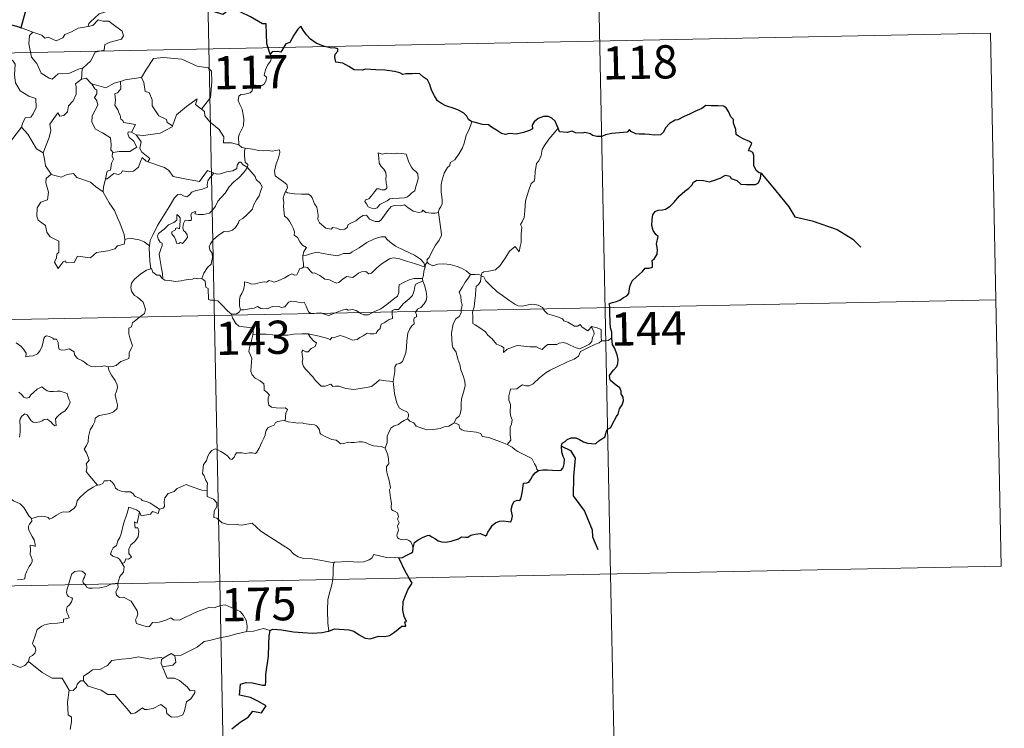
# Model space of a CAD drawing. Units: metres. Extents: x 637932 to 642446, y 701851 to 704910.
# Drawn here: x 638523 to 638745, y 703883 to 704043 of the extents above; entities that cross this region are included whole.
import ezdxf
from ezdxf.enums import TextEntityAlignment as Align

# ---------------------------------------------------------------- set-up
doc = ezdxf.new("R2010")
doc.units = ezdxf.units.M
doc.header["$MEASUREMENT"] = 0
doc.layers.add('Carátula', color=7, linetype='Continuous', lineweight=5)
doc.styles.add('Style-font002', font='font002.shx')

msp = doc.modelspace()

# ---------------------------------------------------------------- linework, layer by layer
at = {"layer": 'Carátula', "color": 7, "linetype": 'Continuous', "lineweight": 0}
for p, q in [((638563.077, 704157.276), (638567.93, 703916.392)), ((638652.552, 704098.833), (638656.192, 703918.168)), ((638212.447, 704029.722), (638742.03, 704040.392)), ((638742.03, 704040.392), (638744.456, 703919.948)), ((638213.66, 703969.5), (638743.239, 703980.174)), ((638214.876, 703909.277), (638744.456, 703919.948)), ((638567.93, 703916.392), (638573.999, 703615.291)), ((638656.192, 703918.168), (638658.619, 703797.727))]:
    msp.add_line(p, q, dxfattribs=at)
at = {"layer": 'Carátula', "color": 7, "linetype": 'Continuous', "lineweight": 30, "flags": 128}
for points in [[(638579.361, 704035.68), (638578.59, 704038.007), (638578.454, 704042.495), (638577.599, 704042.532), (638574.912, 704044.123), (638570.512, 704046.175), (638568.699, 704044.611), (638566.473, 704045.279), (638560.742, 704049.646), (638559.522, 704051.511), (638555.943, 704053.323), (638554.269, 704051.809), (638551.931, 704048.446), (638551.181, 704047.544), (638546.844, 704047.412)], [(638523.998, 704045.131), (638523.048, 704041.615), (638523.147, 704041.585)], [(638523.147, 704041.585), (638520.467, 704042.348)], [(638624.87, 704020.335), (638624.139, 704020.864), (638623.731, 704021.63), (638623.04, 704022.305), (638621.893, 704023.009), (638620.881, 704023.391), (638618.99, 704024.017), (638618.028, 704024.534), (638617.148, 704025.122), (638616.475, 704026.258), (638615.756, 704027.494), (638615.393, 704028.829), (638614.866, 704029.868), (638613.957, 704030.488), (638613.156, 704031.216), (638612.23, 704031.304), (638611.369, 704031.252), (638610.7, 704031.207), (638609.94, 704031.213), (638609.305, 704031.049), (638608.58, 704031.482), (638607.442, 704031.745), (638605.251, 704032.015), (638603.114, 704032.107), (638600.931, 704032.237), (638600.077, 704032.054), (638598.315, 704032.121), (638597.107, 704032.909), (638595.724, 704033.63), (638594.701, 704033.793), (638594.139, 704033.88), (638593.933, 704034.968), (638594.041, 704035.632), (638594.594, 704036.314), (638594.596, 704036.878), (638593.868, 704037.094), (638593.159, 704037.048), (638591.339, 704037.507), (638589.692, 704038.137), (638588.464, 704039.042), (638587.569, 704040.034), (638586.758, 704041.106), (638586.222, 704041.956), (638585.612, 704041.281), (638584.696, 704039.96), (638583.787, 704038.31), (638582.896, 704037.968), (638582.437, 704037.241), (638581.743, 704036.101), (638581.035, 704036.235), (638579.779, 704036.214), (638579.361, 704035.68)], [(638656.528, 703971.519), (638656.497, 703972.846), (638656.218, 703973.78), (638656.132, 703975.082), (638656.077, 703977.109), (638656.081, 703978.615), (638655.922, 703979.218), (638656.358, 703979.457), (638657.573, 703979.796), (638658.31, 703980.07), (638659.126, 703980.676), (638659.872, 703981.054), (638660.334, 703981.578), (638660.542, 703983.166), (638661.122, 703984.461), (638662.066, 703985.37), (638663.46, 703986.578), (638664.035, 703987.331), (638664.931, 703987.314), (638665.699, 703987.528), (638665.652, 703988.367), (638665.626, 703989.05), (638666.129, 703989.496), (638666.722, 703990.447), (638666.797, 703991.491), (638666.617, 703992.81), (638666.961, 703994.482), (638666.472, 703994.935), (638665.812, 703995.827), (638665.528, 703996.909), (638665.64, 703998.298), (638665.749, 703999.322), (638666.299, 704000.134), (638666.955, 704000.433), (638667.941, 704000.445), (638668.655, 704000.658), (638669.706, 704001.305), (638670.468, 704002.142), (638671.763, 704003.679), (638672.964, 704004.733), (638673.887, 704005.39), (638674.539, 704006.072), (638674.961, 704006.757), (638675.675, 704007.168), (638677.214, 704007.146), (638678.581, 704006.835), (638679.451, 704007.135), (638680.991, 704007.62), (638682.166, 704008.289), (638683.175, 704008.065), (638683.445, 704007.583), (638684.735, 704007.099), (638685.623, 704006.293), (638686.855, 704006.229), (638688.284, 704006.177), (638688.947, 704006.202), (638689.624, 704006.592), (638690.059, 704007.604), (638690.229, 704008.734), (638689.795, 704008.84), (638689.116, 704009.35), (638688.544, 704010.521), (638688.547, 704011.573), (638688.535, 704012.796), (638688.36, 704013.414), (638687.846, 704013.704), (638687.381, 704013.848), (638687.579, 704014.44), (638688.092, 704015.498), (638687.592, 704015.893), (638686.175, 704016.522), (638685.097, 704017.12), (638684.575, 704017.518), (638684.528, 704018.646), (638683.985, 704020.063), (638683.966, 704020.897), (638683.38, 704021.507), (638682.884, 704022.678), (638682.356, 704023.565), (638681.691, 704023.922), (638680.535, 704024.007), (638678.916, 704023.965), (638677.73, 704024.039), (638676.829, 704023.384), (638675.26, 704022.719), (638674.17, 704022.203), (638672.713, 704021.527), (638671.402, 704020.797), (638670.785, 704020.721), (638669.558, 704019.967), (638668.648, 704018.994), (638668.141, 704018.011), (638667.457, 704017.409), (638666.075, 704017.332), (638664.918, 704017.527), (638663.938, 704017.564), (638662.66, 704017.606), (638661.933, 704017.678), (638660.81, 704018.199)], [(638644.373, 704018.96), (638644.084, 704019.62), (638643.723, 704020.556), (638642.95, 704021.188), (638642.171, 704021.546), (638641.09, 704021.579), (638639.845, 704021.097), (638638.988, 704020.383), (638638.481, 704019.603), (638638.544, 704018.793), (638637.94, 704018.384), (638636.556, 704017.971), (638634.867, 704017.593), (638633.284, 704017.711), (638632.513, 704017.484), (638631.584, 704017.716), (638630.432, 704018.5), (638629.301, 704019.135), (638628.625, 704019.702), (638627.319, 704019.795), (638625.441, 704020.277), (638624.87, 704020.335)], [(638660.81, 704018.199), (638660.495, 704018.625), (638659.995, 704018.026), (638659.028, 704017.978), (638656.469, 704017.731), (638655.058, 704017.437), (638654.27, 704017.066), (638653.08, 704017.03), (638652.097, 704017.282), (638651.701, 704017.689), (638650.4, 704017.985), (638649.807, 704017.844), (638648.323, 704017.914), (638647.506, 704018.26), (638646.428, 704017.984), (638644.673, 704018.112), (638644.572, 704018.34), (638644.373, 704018.96)], [(638690.229, 704008.734), (638693.527, 704004.777), (638696.45, 704001.164), (638697.867, 703998.884), (638701.781, 703998.028), (638707.398, 703996.057), (638710.919, 703993.818), (638712.745, 703992.072)], [(638639.919, 703941.579), (638640.923, 703941.692), (638641.984, 703941.746), (638643.069, 703941.615), (638644.341, 703941.528), (638645.065, 703941.638), (638645.497, 703942.156), (638645.767, 703943.046), (638645.797, 703944.158), (638645.503, 703944.731), (638645.207, 703945.73), (638645.132, 703947.081), (638645.28, 703947.77), (638645.967, 703948.097), (638646.374, 703948.573), (638647.321, 703948.939), (638648.396, 703948.956), (638649.231, 703948.534), (638650.115, 703948.072), (638651.001, 703947.753), (638651.879, 703947.676), (638652.841, 703947.559), (638653.533, 703948.269), (638654.219, 703948.71), (638655.017, 703949.187), (638655.053, 703949.675), (638655.293, 703950.49), (638655.687, 703950.998), (638656.307, 703951.284), (638656.57, 703951.944), (638657.527, 703953.784), (638657.903, 703954.3), (638658.221, 703955.504), (638658.808, 703956.419), (638659.129, 703957.3), (638659.045, 703958.166), (638658.644, 703958.92), (638658.632, 703959.522), (638658.271, 703960.23), (638657.236, 703960.977), (638656.119, 703961.989), (638655.996, 703963.068), (638656.317, 703963.587), (638656.896, 703964.268), (638657.637, 703965.09), (638657.877, 703965.779), (638657.926, 703966.643), (638657.669, 703967.69), (638657.105, 703969.264), (638656.672, 703970.031), (638656.54, 703970.723), (638656.528, 703971.519)], [(638645.132, 703947.081), (638647.146, 703946.102), (638648.239, 703944.339), (638647.808, 703940.22), (638647.801, 703935.808), (638650.302, 703932.392), (638652.077, 703928.12), (638652.115, 703926.542), (638653.336, 703923.728)], [(638611.665, 703924.049), (638611.903, 703925.32), (638612.776, 703925.872), (638613.924, 703926.501), (638614.849, 703926.861), (638615.272, 703926.981), (638615.841, 703926.58), (638616.662, 703926.13), (638617.309, 703925.683), (638618.138, 703925.451), (638619.016, 703925.332), (638620.241, 703925.604), (638621.853, 703926.131), (638622.571, 703926.546), (638623.479, 703926.515), (638623.99, 703926.505), (638624.627, 703926.953), (638625.61, 703927.209), (638626.812, 703927.297), (638627.962, 703926.825), (638628.252, 703927.035), (638628.508, 703927.611), (638629.051, 703928.383), (638629.533, 703929.173), (638630.236, 703929.755), (638631.099, 703930.084), (638631.96, 703930.16), (638633.118, 703930.068), (638633.696, 703929.978), (638633.946, 703930.563), (638634.052, 703931.254), (638633.941, 703932.014), (638633.799, 703932.715), (638634.094, 703933.851), (638634.435, 703934.584), (638635.122, 703934.834), (638635.709, 703934.794), (638635.956, 703935.166), (638636.142, 703936.128), (638636.359, 703936.99), (638636.487, 703938.104), (638636.559, 703938.687), (638637.291, 703938.775), (638637.744, 703938.954), (638638.189, 703939.569), (638638.606, 703940.261), (638639.173, 703941.011), (638639.919, 703941.579)], [(638608.395, 703921.81), (638609.2, 703921.877), (638610.053, 703922.333), (638611.121, 703922.847), (638611.548, 703923.204), (638611.665, 703924.049)], [(638610.705, 703917.253), (638609.814, 703918.822), (638608.395, 703921.81)], [(638592.549, 703905.275), (638593.885, 703905.767), (638597.073, 703905.538), (638598.253, 703905.232), (638599.4, 703904.416), (638600.771, 703903.676), (638601.938, 703903.525), (638603.864, 703904.124), (638605.122, 703904.057), (638606.314, 703904.272), (638607.443, 703905.01), (638609.047, 703906.349), (638609.938, 703906.379), (638609.757, 703907.341), (638610.135, 703907.424), (638609.587, 703908.54), (638609.299, 703910.028), (638609.365, 703911.917), (638609.878, 703913.326), (638610.528, 703914.725), (638611.377, 703916.069), (638610.705, 703917.253)], [(638570.676, 703883.18), (638572.554, 703884.654), (638574.36, 703885.799), (638575.434, 703887.196), (638577.4, 703886.782), (638578.456, 703888.388), (638576.564, 703889.393), (638574.885, 703890.281), (638573.493, 703890.573), (638572.398, 703890.818), (638572.654, 703893.296), (638573.919, 703893.664), (638575.333, 703893.574), (638577.618, 703893.08), (638578.298, 703893.044), (638578.344, 703893.759), (638578.322, 703895.456), (638578.94, 703899.609), (638579.066, 703902.22), (638579.08, 703904.208), (638579.311, 703905.422)], [(638579.311, 703905.422), (638579.931, 703905.729), (638581.881, 703905.585), (638584.566, 703905.132), (638586.727, 703904.915), (638588.899, 703904.819), (638591.084, 703904.925), (638592.43, 703905.23), (638592.549, 703905.275)]]:
    msp.add_lwpolyline(points, dxfattribs=at)
at = {"layer": 'Carátula', "color": 7, "linetype": 'Continuous', "lineweight": 0, "flags": 128}
for points in [[(638546.844, 704047.412), (638546.635, 704047.403), (638545.862, 704046.054), (638543.348, 704045.627), (638540.744, 704044.807), (638538.745, 704042.95), (638538.356, 704042.598), (638538.24, 704041.888)], [(638538.24, 704041.888), (638539.29, 704042.123), (638540.452, 704043.391), (638541.518, 704043.102), (638542.928, 704043.109), (638543.561, 704042.576), (638545.922, 704040.899), (638546.192, 704039.805), (638545.724, 704039.088), (638543.202, 704038.358), (638541.983, 704037.815), (638541.829, 704036.598), (638539.805, 704036.092), (638538.74, 704034.063), (638537.096, 704032.563)], [(638520.467, 704042.348), (638520.251, 704040.262), (638519.52, 704038.846), (638517.598, 704037.89), (638516.279, 704037.666), (638516.619, 704035.467), (638518.565, 704034.277), (638518.977, 704034.605), (638520.047, 704033.793), (638521.104, 704034.285), (638521.737, 704033.437), (638521.615, 704030.937), (638521.827, 704029.157), (638522.829, 704027.396), (638524.8, 704026.159), (638526.419, 704025.648), (638526.487, 704023.644), (638525.791, 704022.173), (638525.29, 704021.419), (638524.095, 704021.364), (638523.504, 704020.202), (638523.158, 704019.176)], [(638523.147, 704041.585), (638525.701, 704040.629)], [(638525.701, 704040.629), (638524.964, 704039.867), (638524.822, 704037.974), (638525.433, 704034.977), (638526.639, 704033.581), (638527.591, 704031.392), (638529.437, 704030.248), (638530.101, 704030.028), (638531.482, 704031.211), (638533.873, 704031.27), (638536.031, 704032.288), (638537.096, 704032.563)], [(638525.701, 704040.629), (638525.709, 704040.626), (638527.78, 704039.977), (638528.406, 704039.303), (638529.211, 704039.48), (638530.973, 704038.671), (638532.486, 704039.343), (638532.974, 704040.137), (638534.497, 704040.715), (638535.961, 704041.503), (638538.24, 704041.888)], [(638550.149, 704030.356), (638550.296, 704030.374), (638551.275, 704032.046), (638553.012, 704034.694), (638555.263, 704034.885), (638559.358, 704034.56), (638562.819, 704032.95), (638565.321, 704032.591), (638566.109, 704031.8), (638566.127, 704029.415), (638565.833, 704025.838), (638563.788, 704023.264)], [(638579.361, 704035.68), (638579.658, 704034.844), (638579.443, 704034.115), (638578.697, 704033.214), (638578.283, 704032.115), (638577.961, 704030.934), (638578.48, 704030.469), (638578.399, 704029.74), (638577.969, 704028.855), (638577.081, 704028.333), (638576.476, 704028.583), (638575.569, 704028.713), (638575.374, 704028.07), (638575.245, 704027.34), (638574.785, 704026.905), (638573.621, 704026.604), (638572.697, 704026.521), (638572.247, 704026.184), (638572.125, 704025.221), (638572.479, 704024.318), (638573.015, 704023.227), (638573.393, 704021.133), (638573.307, 704019.449), (638572.889, 704018.545), (638572.382, 704017.635), (638572.174, 704016.994), (638572.291, 704015.169)], [(638537.096, 704032.563), (638536.891, 704032.378), (638536.749, 704030.009)], [(638536.749, 704030.009), (638535.37, 704028.937), (638535.549, 704028.295), (638535.508, 704026.648), (638534.859, 704025.115), (638533.756, 704023.978), (638533.583, 704022.623), (638532.753, 704021.815), (638531.853, 704021.635), (638531.397, 704022.435), (638529.54, 704019.852), (638529.813, 704018.436), (638529.389, 704016.811), (638528.076, 704013.379), (638528.083, 704013.357)], [(638536.749, 704030.009), (638537.805, 704030.212), (638539.012, 704028.973), (638539.065, 704028.957)], [(638539.065, 704028.957), (638541.134, 704028.332), (638542.213, 704028.057), (638544.069, 704029.08), (638545.525, 704029.511)], [(638545.525, 704029.511), (638545.595, 704027.83), (638544.839, 704026.928), (638544.279, 704026.689), (638544.372, 704025.252), (638544.211, 704024.131), (638544.924, 704023.071), (638545.126, 704022.403), (638545.455, 704021.881), (638545.638, 704021.005), (638546.021, 704020.665), (638546.224, 704020.225), (638548.896, 704019.775), (638547.976, 704018.057)], [(638545.525, 704029.511), (638546.578, 704029.838), (638550.149, 704030.356)], [(638550.296, 704030.374), (638550.763, 704029.275), (638551.11, 704027.24), (638552.027, 704027.005), (638552.712, 704025.367), (638552.69, 704023.954), (638554.175, 704021.724), (638555.943, 704020.86), (638556.037, 704020.253), (638557.298, 704019.445)], [(638539.065, 704028.957), (638539.729, 704027.862), (638540.172, 704027.49), (638540.155, 704026.672), (638539.676, 704025.834), (638540.179, 704025.104), (638540.382, 704024.16), (638539.117, 704021.702), (638539.037, 704020.288), (638539.873, 704018.706), (638541.44, 704017.892), (638543.272, 704016.727), (638543.401, 704015.197), (638543.336, 704014.018), (638543.844, 704013.428)], [(638557.298, 704019.445), (638557.746, 704020.66), (638558.155, 704021.985), (638560.4, 704023.831), (638562.851, 704025.592), (638562.461, 704024.29), (638563.788, 704023.264)], [(638563.788, 704023.264), (638564.528, 704022.697), (638564.562, 704021.727), (638565.785, 704020.281), (638567.849, 704018.601), (638568.83, 704016.989), (638568.784, 704015.598), (638570.582, 704015.615), (638572.291, 704015.169)], [(638520.225, 704015.356), (638523.158, 704019.176)], [(638523.158, 704019.176), (638524.624, 704017.547), (638526.529, 704014.234), (638528.083, 704013.357)], [(638549.099, 704017.407), (638550.732, 704017.307), (638554.481, 704017.799), (638557.232, 704019.253), (638557.298, 704019.445)], [(638624.87, 704020.335), (638624.239, 704018.668), (638623.626, 704017.356), (638623.223, 704015.766), (638622.739, 704014.471), (638621.989, 704013.216), (638621.003, 704011.798), (638619.984, 704011.159), (638619.927, 704010.479), (638619.36, 704010.058), (638618.66, 704008.76), (638618.204, 704007.261), (638617.916, 704006.171), (638617.965, 704004.635), (638618.165, 704002.744), (638618.215, 704001.817), (638617.855, 704001.138), (638617.493, 704000.623), (638617.354, 704000.005), (638617.368, 703999.907)], [(638644.373, 704018.96), (638643.598, 704018.029), (638642.24, 704016.428), (638641.263, 704014.983), (638640.756, 704014.111), (638640.506, 704012.738), (638640.003, 704011.576), (638639.52, 704010.941), (638639.216, 704009.055), (638639.099, 704007.699), (638638.929, 704006.989), (638638.294, 704006.453), (638637.657, 704004.71), (638637.015, 704002.502), (638636.874, 704000.282), (638636.669, 703998.75), (638636.24, 703997.784), (638635.88, 703997.201), (638636.149, 703996.58), (638636.028, 703995.011), (638636.022, 703993.125), (638635.832, 703992.16), (638635.535, 703990.978), (638634.629, 703992.181), (638633.374, 703991.113), (638632.526, 703989.813), (638631.278, 703987.916), (638630.19, 703986.924), (638628.713, 703986.634), (638627.571, 703986.461), (638627.123, 703986.162), (638626.953, 703985.527)], [(638547.976, 704018.057), (638547.285, 704018.113), (638547.18, 704017.638), (638547.492, 704016.852), (638548.496, 704016.094), (638549.217, 704014.646), (638547.601, 704013.662), (638545.19, 704013.674), (638543.844, 704013.428)], [(638547.976, 704018.057), (638549.099, 704017.407)], [(638551.718, 704011.346), (638552.149, 704012.116), (638550.301, 704013.575), (638549.928, 704014.418), (638550.214, 704015.815), (638549.099, 704017.407)], [(638572.291, 704015.169), (638572.913, 704014.578), (638573.652, 704014.434)], [(638573.652, 704014.434), (638573.506, 704013.657), (638573.508, 704012.665), (638573.712, 704011.279), (638574.287, 704010.732), (638574.242, 704010.076)], [(638573.652, 704014.434), (638573.66, 704014.429), (638575.376, 704014.183), (638576.804, 704013.875), (638577.775, 704013.829), (638578.877, 704013.862), (638579.784, 704013.739), (638581.411, 704014.056), (638581.51, 704013.418), (638581.186, 704012.238), (638580.71, 704010.852), (638580.345, 704009.208), (638580.482, 704008.154), (638581.284, 704007.594), (638582.351, 704006.834), (638583.108, 704006.178), (638583.252, 704005.415), (638582.817, 704004.648)], [(638528.083, 704013.357), (638528.368, 704011.91), (638528.609, 704010.452), (638529.85, 704008.549)], [(638543.844, 704013.428), (638543.723, 704013.4), (638543.651, 704012.61), (638543.947, 704011.907), (638543.485, 704011.024), (638543.25, 704009.452), (638542.485, 704009.241), (638542.168, 704007.496), (638542.287, 704007.63)], [(638542.168, 704007.496), (638542.511, 704007.506), (638544.042, 704008.702), (638545.087, 704008.464), (638545.688, 704008.782), (638546.014, 704009.304), (638547.333, 704009.074), (638548.435, 704009.195), (638549.555, 704010.107), (638550.029, 704011.37), (638550.436, 704012.328), (638551.327, 704011.489), (638551.718, 704011.346)], [(638603.721, 704013.331), (638603.842, 704012.245), (638603.912, 704011.002), (638604.418, 704010.305), (638605.013, 704009.644), (638605.436, 704008.929), (638605.546, 704008.109), (638605.492, 704007.595), (638605.538, 704006.503), (638605.671, 704005.892), (638605.662, 704005.34), (638605.23, 704005.024), (638604.546, 704005.005), (638603.967, 704005.191), (638603.396, 704005.195), (638602.877, 704004.566), (638602.229, 704003.664), (638601.603, 704002.943), (638600.882, 704002.711), (638600.732, 704002.397), (638601.109, 704001.854), (638601.464, 704001.128), (638602.22, 704000.823), (638602.868, 704000.736), (638603.464, 704000.957), (638604.11, 704001.648), (638605.014, 704002.164), (638605.733, 704002.485), (638606.344, 704002.947), (638607.027, 704003.004), (638608.473, 704003.113), (638609.688, 704003.204), (638610.332, 704003.401), (638610.955, 704003.949), (638611.34, 704004.301), (638611.989, 704004.78), (638612.227, 704005.756), (638612.447, 704006.466), (638612.724, 704007.481), (638612.706, 704008.582), (638612.197, 704009.112), (638611.631, 704009.616), (638611.218, 704010.157), (638610.622, 704011.265), (638610.285, 704012.361), (638610.078, 704013.041), (638608.976, 704013.232), (638608.087, 704013.251), (638607.457, 704013.155), (638606.78, 704013.194), (638605.56, 704013.288), (638604.616, 704013.089), (638603.721, 704013.331)], [(638551.718, 704011.346), (638555.431, 704010.03), (638556.427, 704009.373), (638557.456, 704008.025), (638560.437, 704007.427), (638563.402, 704006.908), (638565.152, 704009.385), (638566.583, 704008.764)], [(638555.066, 703984.88), (638555.018, 703986.062), (638554.818, 703987.229), (638554.395, 703989.478), (638554.289, 703990.466), (638554.541, 703991.351), (638554.975, 703992.442), (638554.914, 703992.932), (638554.474, 703993.189), (638554.023, 703993.943), (638553.875, 703994.516), (638554.13, 703995.093), (638555.384, 703996.108), (638556.361, 703997.052), (638557.56, 703997.628), (638558.264, 703998.123), (638558.258, 703999.408), (638558.727, 703999.057), (638558.969, 703998.667), (638558.982, 703997.941), (638558.849, 703996.19), (638558.246, 703996.411), (638557.935, 703996.289), (638557.937, 703995.953), (638557.156, 703995.519), (638557.13, 703995.037), (638557.728, 703994.312), (638558.048, 703993.653), (638558.204, 703992.928), (638558.674, 703992.85), (638559.097, 703993.125), (638559.499, 703992.901), (638560.2, 703993.643), (638560.631, 703994.303), (638560.566, 703994.849), (638560.122, 703995.471), (638559.775, 703995.778), (638559.582, 703996.51), (638559.761, 703997.377), (638560.154, 703998.126), (638560.882, 703998.052), (638561.499, 703998.08), (638561.597, 703998.595), (638561.443, 703999.379), (638561.749, 703999.903), (638562.566, 704000.132), (638562.339, 703999.584), (638563.092, 703999.427), (638564.273, 703999.399), (638565.653, 703999.704), (638566.352, 704000.448), (638566.961, 704001.336), (638567.503, 704002.412), (638568.261, 704003.246), (638569.144, 704004.271), (638570.101, 704005.71), (638571.137, 704006.831), (638572.23, 704007.675), (638573.277, 704008.845), (638574.242, 704010.076)], [(638574.242, 704010.076), (638575.041, 704009.062), (638575.949, 704008.044), (638576.186, 704007.32), (638577.146, 704006.418), (638577.509, 704005.595), (638577.193, 704004.823), (638576.848, 704003.673), (638576.224, 704002.749), (638575.547, 704001.513), (638575.32, 704000.641), (638574.09, 703999.366), (638573.126, 703998.534), (638572.296, 703998.065), (638572.183, 703997.578), (638571.466, 703996.462), (638570.835, 703995.889), (638569.648, 703995.54), (638568.93, 703995.559), (638567.641, 703994.79), (638566.422, 703993.724), (638565.863, 703992.768), (638565.586, 703992.129), (638565.789, 703991.307), (638566.23, 703990.65), (638566.301, 703989.687), (638565.983, 703988.195), (638565.167, 703987.425), (638564.334, 703986.149), (638563.902, 703984.979)], [(638574.242, 704010.076), (638573.243, 704010.642), (638572.711, 704011.216), (638572.344, 704011.24), (638571.891, 704010.606), (638571.81, 704009.845), (638570.897, 704009.302), (638569.5, 704009.047), (638568.119, 704008.579), (638567.462, 704008.519), (638566.583, 704008.764)], [(638529.85, 704008.549), (638528.772, 704007.546), (638528.675, 704006.604), (638529.257, 704004.436), (638529.041, 704002.713), (638527.533, 704002.219), (638526.699, 704000.94), (638526.609, 703999.026), (638526.957, 703998.142), (638528.551, 703996.947), (638528.876, 703995.425), (638529.605, 703994.412), (638531.613, 703993.409), (638531.609, 703990.935), (638531.123, 703990.432), (638531.105, 703989.631), (638530.591, 703988.622), (638531.444, 703987.238), (638532.569, 703988.761), (638533.077, 703988.984), (638533.225, 703988.489), (638535.079, 703988.567), (638535.845, 703989.972), (638538.761, 703989.643), (638540.137, 703990.839), (638542.639, 703991.246), (638544.261, 703991.67), (638544.824, 703992.305), (638546.372, 703992.733), (638546.586, 703993.896)], [(638529.85, 704008.549), (638529.873, 704008.499), (638532.134, 704007.851), (638533.504, 704008.472), (638534.94, 704008.693), (638535.661, 704007.783), (638538.738, 704006.762), (638539.866, 704005.745), (638541.617, 704004.518)], [(638541.617, 704004.518), (638541.72, 704005.592), (638542.168, 704007.496)], [(638566.583, 704008.764), (638565.71, 704007.721), (638565.235, 704007.041), (638565.132, 704006.13), (638565.146, 704005.604), (638563.81, 704005.098), (638562.563, 704004.845), (638561.611, 704004.435), (638561.131, 704003.837), (638560.54, 704003.405), (638559.783, 704003.616), (638559.063, 704004.005), (638558.477, 704003.932), (638557.712, 704003.18), (638556.499, 704001.125), (638555.042, 703998.763), (638553.917, 703996.924), (638552.83, 703994.776), (638552.261, 703993.547), (638552.102, 703992.376)], [(638546.505, 703993.775), (638546.36, 703994.908), (638545.39, 703997.561), (638544.866, 703998.69), (638544.202, 704000.343), (638542.955, 704002.069), (638541.613, 704004.437), (638541.617, 704004.518)], [(638582.817, 704004.648), (638582.511, 704003.871), (638582.24, 704003.138), (638582.388, 704002.136), (638582.356, 704001.211), (638582.601, 703999.019), (638583.153, 703998.628), (638583.678, 703997.95), (638584.147, 703997.053), (638584.528, 703996.301), (638584.8, 703995.482), (638584.779, 703994.771), (638585.476, 703994.191), (638586.059, 703993.261), (638586.617, 703992.482), (638587.5, 703991.96), (638586.942, 703991.067), (638586.719, 703990.089)], [(638617.368, 703999.907), (638616.601, 703999.761), (638615.747, 703999.744), (638614.454, 703999.885), (638613.797, 704000.389), (638613.561, 704000.025), (638612.933, 703999.877), (638611.663, 704000.197), (638610.436, 704001.035), (638609.705, 704001.638), (638608.688, 704001.419), (638607.431, 704001.451), (638606.625, 704001.237), (638605.893, 704000.329), (638605.146, 703999.274), (638604.39, 703998.252), (638603.936, 703997.872), (638603.047, 703997.805), (638601.8, 703998.369), (638601.106, 703999.239), (638600.333, 703999.201), (638599.597, 703998.754), (638598.708, 703998.006), (638596.951, 703997.17), (638596.699, 703996.457), (638596.168, 703996.114), (638595.241, 703995.963), (638594.41, 703996.364), (638593.417, 703996.507), (638593.148, 703996.078), (638591.872, 703996.365), (638590.447, 703997.564), (638590.071, 703998.278), (638590.151, 703999.255), (638589.859, 704001.052), (638589.321, 704001.859), (638588.846, 704003.195), (638588.536, 704003.68), (638587.959, 704004.018), (638586.394, 704004.056), (638584.841, 704004.091), (638583.256, 704004.312), (638582.817, 704004.648)], [(638617.368, 703999.907), (638617.964, 703995.612), (638617.99, 703994.726), (638617.468, 703993.639), (638616.635, 703992.502), (638615.849, 703990.974), (638615.206, 703989.739), (638614.751, 703989.181), (638614.884, 703988.563)], [(638552.102, 703992.376), (638550.874, 703993.257), (638549.719, 703993.704), (638547.531, 703994.101), (638546.505, 703993.775)], [(638546.586, 703993.896), (638546.505, 703993.775)], [(638614.304, 703987.541), (638614.067, 703988.471), (638613.26, 703989.322), (638611.914, 703990.216), (638609.5, 703991.368), (638607.605, 703992.292), (638606.416, 703993.146), (638605.712, 703993.845), (638605.267, 703994.35), (638604.407, 703994.363), (638603.065, 703993.966), (638601.198, 703993.071), (638599.455, 703991.927), (638597.834, 703990.977), (638597.354, 703990.576), (638595.873, 703990.605), (638595.167, 703990.28), (638594.518, 703990.113), (638593.039, 703990.274), (638591.275, 703990.63), (638589.874, 703990.89), (638588.68, 703990.589), (638587.511, 703990.219), (638586.719, 703990.089)], [(638552.102, 703992.376), (638552.028, 703991.806), (638552.145, 703988.883), (638552.413, 703987.163)], [(638586.719, 703990.089), (638586.702, 703989.269), (638586.886, 703988.36), (638586.849, 703987.526)], [(638586.849, 703987.526), (638586.932, 703987.567), (638587.731, 703987.432), (638588.468, 703986.619), (638588.858, 703986.183), (638589.337, 703986.242), (638590.548, 703985.621), (638591.667, 703984.816), (638592.696, 703984.673), (638593.484, 703984.289), (638594.31, 703983.879), (638594.876, 703984.07), (638595.822, 703984.884), (638596.663, 703985.425), (638597.896, 703985.206), (638598.497, 703985.564), (638599.281, 703986.173), (638599.949, 703986.472), (638600.92, 703986.519), (638601.589, 703986.001), (638602.194, 703986.143), (638603.333, 703987.269), (638604.4, 703988.231), (638605.46, 703988.855), (638606.295, 703989.403), (638607.115, 703989.625), (638608.328, 703989.456), (638610.376, 703988.828), (638611.948, 703988.334), (638614.304, 703987.541)], [(638572.611, 703977.84), (638572.411, 703978.817), (638572.387, 703980.132), (638572.54, 703980.955), (638572.941, 703981.547), (638573.291, 703982.413), (638573.566, 703983.482), (638573.57, 703984.182), (638574.229, 703984.043), (638575.208, 703983.697), (638576.05, 703983.782), (638577.049, 703984.046), (638577.938, 703984.231), (638578.501, 703984.166), (638579.137, 703984.475), (638579.667, 703984.374), (638580.217, 703984.167), (638581.113, 703984.396), (638582.66, 703985.073), (638583.467, 703985.61), (638584.209, 703986.017), (638584.843, 703985.695), (638585.334, 703985.755), (638585.713, 703986.513), (638585.955, 703987.111), (638586.452, 703987.294), (638586.849, 703987.526)], [(638614.304, 703987.541), (638614.306, 703987.529), (638614.034, 703986.632), (638613.981, 703985.691), (638613.716, 703984.944)], [(638614.884, 703988.563), (638614.808, 703988.645), (638614.443, 703988.111), (638614.304, 703987.541)], [(638624.583, 703985.836), (638623.625, 703986.704), (638622.579, 703987.297), (638621.595, 703987.654), (638619.996, 703988.115), (638618.534, 703988.286), (638617.192, 703988.177), (638616.084, 703987.85), (638615.174, 703988.255), (638614.884, 703988.563)], [(638542.745, 703964.96), (638543.754, 703965.104), (638544.538, 703965.298), (638545.124, 703965.793), (638545.576, 703966.192), (638546.665, 703966.546), (638547.391, 703966.885), (638547.501, 703967.388), (638547.47, 703968.129), (638547.944, 703969.129), (638548.216, 703969.727), (638547.639, 703971.544), (638547.377, 703972.445), (638547.405, 703973.717), (638548.003, 703974.026), (638548.243, 703974.912), (638549.058, 703975.58), (638550.118, 703976.475), (638550.923, 703977.047), (638551.151, 703977.937), (638550.909, 703978.927), (638550.665, 703979.636), (638549.354, 703980.723), (638548.674, 703981.129), (638548.008, 703982.123), (638547.835, 703982.949), (638548.045, 703983.938), (638548.726, 703984.827), (638550.155, 703985.987), (638551.421, 703986.866), (638552.413, 703987.163)], [(638552.413, 703987.163), (638552.505, 703987.191), (638552.867, 703986.364), (638553.733, 703985.691), (638554.414, 703985.682), (638554.869, 703984.997), (638555.066, 703984.88)], [(638555.066, 703984.88), (638555.554, 703984.561), (638556.641, 703984.519), (638557.87, 703984.289), (638559.246, 703984.416), (638559.892, 703984.608), (638560.776, 703984.736), (638561.803, 703984.779), (638562.247, 703985), (638562.987, 703984.896), (638563.902, 703984.979)], [(638613.716, 703984.944), (638612.685, 703984.995), (638611.756, 703984.945), (638610.7, 703984.631), (638609.473, 703984.083), (638608.442, 703983.535), (638608.408, 703982.827), (638608.427, 703981.786), (638608.063, 703980.986), (638606.88, 703980.028), (638605.717, 703979.061), (638604.291, 703978.068), (638602.716, 703977.427), (638601.541, 703976.76), (638600.503, 703976.737), (638599.796, 703977.077), (638598.771, 703977.7), (638597.943, 703977.982), (638597.493, 703977.905), (638596.953, 703977.802), (638596.565, 703978.007), (638595.558, 703977.814), (638594.486, 703977.319), (638593.519, 703976.958), (638592.529, 703976.584), (638591.411, 703976.963), (638590.767, 703977.219), (638589.828, 703977.102), (638588.504, 703977.043), (638588.025, 703977.407), (638587.497, 703978.713), (638586.995, 703979.576), (638586.316, 703979.442), (638585.032, 703979.736), (638584.172, 703979.814), (638583.486, 703979.61), (638583.016, 703979.004), (638582.644, 703978.518), (638581.916, 703978.403), (638581.304, 703978.597), (638579.924, 703978.547), (638579.755, 703978.597), (638578.723, 703978.117), (638577.217, 703978.194), (638576.441, 703978.602), (638575.722, 703978.251), (638574.667, 703978.084), (638573.366, 703977.893), (638572.611, 703977.84)], [(638624.583, 703985.836), (638624.567, 703985.837), (638624.131, 703985.114), (638623.364, 703984.155), (638622.671, 703982.932), (638622.032, 703981.85), (638622.398, 703980.993), (638622.453, 703979.741), (638622.728, 703979.024), (638622.601, 703978.458), (638622.434, 703978.011), (638622.448, 703977.186), (638621.981, 703976.354), (638621.277, 703975.861), (638620.641, 703974.735), (638620.3, 703972.614), (638620.464, 703970.047), (638620.554, 703969.37), (638621.351, 703968.329), (638621.736, 703966.755), (638622.131, 703965.53), (638622.413, 703964.339), (638622.897, 703962.989), (638623.326, 703961.747), (638623.362, 703960.758), (638623.047, 703959.475), (638622.541, 703957.778), (638622.453, 703956.695), (638622.473, 703955.414), (638622.271, 703954.303), (638621.951, 703953.737), (638621.331, 703953.343), (638620.875, 703952.343)], [(638626.953, 703985.527), (638626.958, 703985.61), (638626.303, 703985.918), (638625.629, 703985.855), (638624.583, 703985.836)], [(638651.89, 703974.114), (638652.065, 703973.672), (638652.442, 703972.954), (638652.521, 703972.386), (638652.164, 703971.631), (638651.951, 703970.704), (638651.453, 703970.101), (638650.386, 703969.569), (638649.269, 703969.074), (638648.427, 703969.304), (638647.102, 703969.889), (638646.365, 703970.241), (638645.554, 703970.515), (638644.569, 703970.31), (638644.081, 703970.055), (638642.66, 703970.064), (638642.051, 703970.018), (638641.428, 703969.569), (638640.784, 703968.937), (638640.172, 703969.156), (638639.459, 703969.502), (638638, 703969.506), (638635.961, 703969.741), (638635.128, 703969.812), (638634.058, 703969.46), (638632.87, 703968.967), (638632.059, 703968.225), (638632.103, 703969.296), (638631.544, 703969.641), (638630.47, 703970.134), (638629.453, 703971.294), (638628.46, 703972.12), (638627.932, 703972.878), (638626.679, 703973.815), (638625.614, 703974.458), (638625.097, 703974.811), (638625.116, 703976.425), (638625.016, 703977.346), (638625.391, 703978.583), (638625.519, 703979.963), (638625.675, 703981.155), (638625.811, 703982.542), (638625.881, 703983.131), (638626.39, 703983.622), (638626.836, 703984.306), (638626.953, 703985.527)], [(638626.953, 703985.527), (638627.624, 703985.314), (638628.077, 703984.46), (638629.193, 703983.295), (638630.496, 703982.051), (638631.842, 703981.081), (638633.219, 703980.031), (638634.585, 703979.167), (638635.346, 703978.805), (638636.318, 703978.723), (638637.6, 703979.029), (638638.641, 703979.125), (638639.844, 703978.955), (638640.81, 703978.386), (638641.254, 703977.674), (638642.006, 703977.001), (638643.023, 703976.649), (638644.429, 703976.19), (638645.342, 703975.85), (638645.681, 703975.387), (638646.594, 703975.061), (638647.319, 703974.624), (638648.09, 703974.185), (638648.806, 703974.199), (638649.337, 703974.549), (638649.829, 703973.947), (638651.08, 703973.113), (638651.422, 703973.514), (638651.89, 703974.114)], [(638563.902, 703984.979), (638563.928, 703984.977), (638564.648, 703984.368), (638564.799, 703983.033), (638565.338, 703982.666), (638565.398, 703980.23), (638565.877, 703980.053), (638566.674, 703980.029), (638567.509, 703979.885), (638568.418, 703979.041), (638569.73, 703977.653), (638570.576, 703976.882)], [(638587.945, 703972.426), (638590.433, 703971.954), (638592.389, 703971.39), (638592.917, 703971.096), (638593.289, 703971.59), (638593.746, 703971.564), (638594.257, 703971.795), (638595.115, 703972.043), (638595.672, 703971.953), (638596.539, 703971.656), (638597.27, 703971.309), (638597.945, 703971.058), (638598.998, 703971.207), (638599.572, 703971.624), (638600.323, 703971.97), (638601.203, 703972.601), (638601.893, 703972.472), (638602.756, 703972.462), (638603.266, 703972.568), (638603.666, 703973.225), (638604.183, 703973.676), (638604.397, 703974.619), (638605.086, 703974.93), (638606.215, 703975.727), (638606.98, 703975.942), (638606.873, 703977.125), (638606.914, 703977.736), (638607.486, 703977.974), (638608.316, 703977.945), (638609.395, 703979.237), (638610.711, 703980.396), (638611.455, 703981.131), (638611.822, 703982.274), (638611.992, 703983.152), (638612.208, 703983.654), (638612.84, 703983.955), (638613.834, 703984.35)], [(638613.834, 703984.35), (638614.217, 703983.419), (638614.554, 703981.996), (638614.694, 703980.781), (638614.568, 703980.012), (638614.098, 703979.21), (638613.371, 703978.437), (638612.574, 703978.004), (638612.137, 703977.253), (638612.392, 703976.792), (638612.384, 703976.316), (638611.862, 703976.105), (638611.757, 703975.578), (638611.871, 703974.693), (638611.3, 703974.233), (638610.849, 703973.579), (638610.448, 703972.598), (638610.22, 703970.836), (638610.11, 703969.445), (638609.944, 703968.157), (638609.609, 703967.177), (638609.212, 703966.18), (638608.612, 703965.752), (638607.869, 703965.596), (638607.49, 703964.962), (638607.465, 703963.923), (638607.096, 703961.688)], [(638613.716, 703984.944), (638613.713, 703984.914), (638613.822, 703984.389), (638613.834, 703984.35)], [(638572.611, 703977.84), (638572.323, 703977.353), (638571.74, 703976.989), (638570.576, 703976.882)], [(638570.576, 703976.882), (638570.627, 703976.831), (638570.828, 703976.08), (638571.553, 703974.762), (638572.275, 703974.183), (638573.305, 703974.069), (638575.389, 703973.806), (638575.505, 703972.792), (638575.445, 703972.31)], [(638654.182, 703970.867), (638654.08, 703971.786), (638654.103, 703972.527), (638654.091, 703973.398), (638653.211, 703973.816), (638651.89, 703974.114)], [(638521.95, 703970.441), (638523.024, 703969.638), (638523.645, 703969.008), (638524.187, 703968.107), (638524.133, 703967.232), (638524.934, 703967.38), (638525.796, 703967.502), (638526.746, 703967.903), (638527.288, 703968.589), (638527.74, 703969.405), (638527.973, 703970.265), (638528.199, 703971.363), (638528.424, 703971.794), (638528.827, 703972.027), (638529.462, 703971.815), (638530.225, 703971.445), (638530.389, 703971.282), (638531.065, 703971.259), (638531.449, 703970.46), (638531.549, 703969.487), (638531.673, 703968.979), (638532.222, 703968.757), (638533.13, 703968.856), (638533.896, 703969.07), (638535.027, 703968.359), (638535.142, 703967.673), (638535.793, 703966.843), (638536.93, 703966.338), (638537.411, 703966.082), (638538.014, 703965.534), (638538.881, 703965.093), (638539.977, 703965.01), (638541.158, 703965.056), (638541.929, 703965.232), (638542.745, 703964.96)], [(638575.445, 703972.31), (638575.421, 703972.119), (638575.046, 703970.669), (638574.658, 703969.397), (638574.478, 703968.495), (638574.867, 703967.644), (638575.152, 703966.918), (638575.041, 703965.154), (638574.971, 703963.968), (638575.233, 703963.176), (638575.952, 703962.466), (638577.081, 703961.797), (638577.876, 703961.166), (638577.984, 703960.488), (638578.009, 703959.712), (638578.597, 703959.266), (638579.16, 703958.586), (638578.893, 703958.07), (638578.916, 703957.192), (638579, 703956.333), (638579.664, 703955.853), (638580.659, 703955.69), (638581.797, 703955.678), (638582.716, 703955.748), (638583.221, 703955.334), (638582.835, 703954.507), (638582.721, 703952.813)], [(638587.945, 703972.426), (638586.483, 703972.438), (638584.626, 703972.366), (638583.317, 703972.179), (638581.918, 703972.139), (638579.88, 703972.218), (638578.436, 703972.408), (638576.744, 703972.399), (638575.445, 703972.31)], [(638607.096, 703961.688), (638605.449, 703961.811), (638604.059, 703962.091), (638603.281, 703961.362), (638602.205, 703960.562), (638601.112, 703960.324), (638598.21, 703959.889), (638596.44, 703960.061), (638594.864, 703960.642), (638594.101, 703960.597), (638593.454, 703960.514), (638592.999, 703961.061), (638591.738, 703960.637), (638590.878, 703960.62), (638589.505, 703961.944), (638588.941, 703962.708), (638587.362, 703964.362), (638586.893, 703965.086), (638586.594, 703966.05), (638586.678, 703966.831), (638586.471, 703968.372), (638586.745, 703968.763), (638587.423, 703968.385), (638587.931, 703968.356), (638588.603, 703969.157), (638589.482, 703969.618), (638589.776, 703970.42), (638589.179, 703970.776), (638588.442, 703971.599), (638587.945, 703972.426)], [(638632.861, 703947.463), (638633.697, 703948.386), (638633.536, 703949.705), (638633.509, 703951.358), (638633.844, 703952.021), (638633.96, 703952.996), (638633.68, 703953.798), (638633.501, 703954.622), (638633.598, 703956.45), (638633.249, 703957.423), (638633.215, 703958.42), (638633.584, 703959.968), (638635.029, 703960.026), (638635.686, 703960.576), (638636.314, 703960.893), (638637.056, 703960.689), (638637.817, 703960.734), (638638.729, 703961.15), (638640.124, 703962.492), (638641.67, 703963.691), (638642.582, 703964.206), (638643.983, 703964.891), (638646.489, 703966.109), (638648, 703966.737), (638648.989, 703967.381), (638649.446, 703968.435), (638650.917, 703969.224), (638652.825, 703970.123), (638653.637, 703970.403), (638654.182, 703970.867)], [(638654.182, 703970.867), (638654.2, 703970.893), (638654.987, 703970.839), (638655.688, 703970.914), (638656.528, 703971.519)], [(638542.745, 703964.96), (638542.921, 703964.258), (638543.518, 703963.093), (638544.29, 703961.929), (638544.776, 703960.926), (638544.871, 703960.272), (638544.554, 703959.251), (638544.319, 703958.679), (638544.57, 703957.574), (638544.857, 703956.401), (638544.81, 703955.593)], [(638610.351, 703953.212), (638610.538, 703953.862), (638610.595, 703954.312), (638610.311, 703954.784), (638609.234, 703955.246), (638608.516, 703955.644), (638607.966, 703956.8), (638607.43, 703958.981), (638607.096, 703961.688)], [(638527.753, 703960.442), (638526.736, 703959.941), (638525.879, 703959.219), (638525.24, 703958.652), (638524.892, 703958.075), (638524.319, 703957.928), (638523.72, 703958.146), (638523.231, 703958.684), (638522.544, 703959.251)], [(638522.695, 703949.061), (638522.854, 703950.303), (638522.852, 703951.571), (638522.758, 703952.68), (638522.88, 703953.257), (638523.264, 703953.867), (638523.956, 703954.392), (638524.414, 703954.173), (638524.749, 703953.66), (638525.35, 703952.814), (638525.784, 703952.515), (638526.511, 703952.443), (638527.303, 703952.563), (638527.829, 703952.754), (638528.279, 703953.081), (638528.952, 703953.144), (638529.76, 703952.538), (638530.242, 703952.05), (638530.66, 703951.662), (638530.989, 703951.697), (638530.88, 703953.265), (638531.27, 703953.767), (638532.145, 703954.49), (638533.008, 703955.082), (638533.6, 703955.874), (638534.066, 703956.67), (638534.136, 703957.07), (638533.82, 703957.656), (638533.647, 703958.399), (638533.467, 703958.981), (638532.831, 703959.171), (638532.002, 703959.5), (638531.228, 703959.525), (638530.403, 703959.438), (638529.562, 703959.411), (638528.972, 703959.592), (638528.216, 703960.078), (638527.753, 703960.442)], [(638544.81, 703955.593), (638543.93, 703954.795), (638543.096, 703954.481), (638541.96, 703954.244), (638540.727, 703953.998), (638539.8, 703953.419), (638539.713, 703952.611), (638539.306, 703951.738), (638538.694, 703950.767), (638538.291, 703949.225), (638538.208, 703948.053), (638537.815, 703947.234), (638537.355, 703946.405), (638537.881, 703945.55), (638538.224, 703944.566), (638538.484, 703943.912), (638537.75, 703943.08), (638537.948, 703942.507), (638537.958, 703941.991), (638537.736, 703941.327), (638538.611, 703940.276), (638540.324, 703938.241)], [(638582.721, 703952.813), (638582.593, 703952.848), (638581.913, 703952.822), (638581.517, 703952.702), (638580.959, 703952.625), (638580.501, 703952.406), (638580.237, 703951.822), (638579.405, 703951.509), (638578.797, 703951.222), (638578.461, 703950.619), (638578.251, 703950.083), (638578.176, 703949.56), (638577.872, 703948.879), (638577.463, 703947.93), (638576.865, 703946.607), (638576.288, 703945.675), (638575.997, 703945.431), (638575.235, 703945.531), (638574.688, 703945.553), (638573.65, 703945.423), (638573.009, 703945.576), (638572.314, 703945.541), (638571.762, 703945.518), (638571.418, 703945.113), (638571.175, 703944.572), (638570.682, 703944.027), (638570.188, 703944.203), (638569.762, 703944.817), (638568.964, 703945.417), (638568.171, 703945.849), (638567.326, 703946.274), (638566.875, 703946.431), (638566.154, 703946.081), (638565.592, 703945.47), (638565.265, 703944.816)], [(638605.313, 703946.63), (638604.439, 703946.995), (638603.46, 703947.048), (638602.648, 703947.145), (638601.775, 703947.475), (638600.848, 703947.891), (638600.117, 703948.037), (638599.465, 703948.034), (638598.309, 703947.918), (638597.555, 703947.9), (638596.994, 703947.97), (638595.91, 703947.653), (638595.233, 703947.602), (638594.744, 703948.062), (638594.217, 703948.387), (638593.273, 703948.592), (638592.068, 703949.128), (638590.788, 703949.782), (638590.541, 703950.046), (638590.458, 703950.765), (638590.159, 703951.229), (638589.803, 703951.634), (638589.334, 703951.873), (638588.014, 703952.056), (638586.951, 703952.16), (638586.609, 703952.368), (638585.6, 703952.295), (638584.668, 703952.41), (638583.39, 703952.596), (638582.721, 703952.813)], [(638610.351, 703953.212), (638609.574, 703952.857), (638608.823, 703952.381), (638608.279, 703951.973), (638607.344, 703951.648), (638606.628, 703951.236), (638606.281, 703950.492), (638605.726, 703949.334), (638605.748, 703947.857), (638605.313, 703946.63)], [(638620.875, 703952.343), (638620.465, 703952.038), (638619.672, 703951.587), (638618.666, 703951.445), (638617.762, 703951.059), (638616.661, 703950.908), (638615.91, 703950.858), (638614.72, 703950.739), (638613.158, 703951.307), (638612.299, 703951.619), (638611.742, 703952.301), (638610.875, 703952.72), (638610.351, 703953.212)], [(638632.861, 703947.463), (638631.325, 703948.068), (638629.915, 703948.561), (638628.726, 703948.996), (638627.248, 703949.252), (638626.875, 703949.921), (638625.877, 703950.193), (638624.559, 703950.358), (638623.238, 703950.497), (638622.585, 703950.732), (638622.203, 703951.022), (638621.976, 703951.977), (638620.875, 703952.343)], [(638639.919, 703941.579), (638639.537, 703941.779), (638639.383, 703942.487), (638638.997, 703943.091), (638638.695, 703943.663), (638638.435, 703944.284), (638637.386, 703944.807), (638636.438, 703945.281), (638635.302, 703945.87), (638634.588, 703946.339), (638634.02, 703946.848), (638632.888, 703947.45), (638632.861, 703947.463)], [(638525.46, 703930.685), (638524.838, 703931.349), (638523.671, 703933.175), (638522.85, 703934), (638521.33, 703934.697), (638519.595, 703935.993), (638517.895, 703937.21), (638515.603, 703938.875), (638513.512, 703940.381), (638511.353, 703941.485), (638510.358, 703941.932), (638509.351, 703941.593), (638508.357, 703941.963), (638507.224, 703942.172), (638506.934, 703943.061), (638506.824, 703943.66), (638505.689, 703944.531), (638503.757, 703945.666), (638502.042, 703946.609)], [(638611.665, 703924.049), (638611.372, 703924.788), (638611.064, 703925.476), (638610.668, 703925.756), (638610.049, 703926.014), (638608.947, 703925.99), (638608.443, 703926.096), (638608.094, 703926.338), (638607.906, 703926.937), (638608.33, 703928.096), (638608.117, 703928.951), (638608.45, 703929.813), (638608.073, 703930.564), (638608.288, 703931.195), (638608.122, 703931.97), (638607.558, 703932.295), (638607.051, 703932.504), (638606.76, 703932.749), (638606.67, 703933.371), (638606.704, 703934.172), (638606.546, 703935.375), (638606.306, 703937.159), (638606.508, 703937.646), (638606.328, 703938.45), (638606.116, 703939.613), (638605.776, 703940.799), (638605.593, 703941.736), (638605.613, 703942.43), (638606.114, 703943.076), (638606.076, 703944.1), (638605.885, 703945.129), (638605.313, 703946.63)], [(638565.265, 703944.816), (638564.955, 703943.811), (638564.615, 703943.399), (638564.271, 703942.907), (638564.096, 703941.47), (638564.044, 703940.858), (638564.438, 703940.381), (638564.823, 703939.324), (638565.145, 703938.672), (638565.131, 703937.868), (638565.091, 703937.043)], [(638540.324, 703938.241), (638540.863, 703938.314), (638541.511, 703938.61), (638541.837, 703939.225), (638542.561, 703939.237), (638543.2, 703939.287), (638543.689, 703938.843), (638544.163, 703938.24), (638544.434, 703937.604), (638544.907, 703937.163), (638545.703, 703936.888), (638546.528, 703936.75), (638547.218, 703936.746), (638547.816, 703936.729), (638548.395, 703936.293), (638548.84, 703935.664), (638549.684, 703935.392), (638550.182, 703935.068), (638550.454, 703934.808), (638551.32, 703934.582), (638552.166, 703934.222), (638553.07, 703933.634), (638554.299, 703932.799)], [(638565.091, 703937.043), (638563.908, 703937.125), (638561.233, 703938.033), (638560.352, 703938.368), (638558.34, 703937.525), (638557.684, 703936.838), (638556.326, 703936.349), (638555.505, 703935.379), (638555.376, 703934.514), (638555.496, 703933.422), (638555.134, 703933.034), (638554.299, 703932.799)], [(638525.46, 703930.685), (638526.021, 703930.838), (638526.904, 703931.155), (638527.651, 703931.247), (638528.472, 703931.199), (638529.218, 703930.907), (638529.507, 703930.577), (638530.161, 703930.877), (638531.105, 703931.453), (638532.118, 703932.041), (638532.689, 703932.184), (638533.381, 703932.161), (638533.962, 703932.237), (638534.486, 703932.564), (638534.982, 703932.962), (638535.406, 703933.517), (638535.574, 703934.035), (638535.714, 703934.742), (638536.374, 703935.459), (638537.307, 703936.371), (638538.222, 703937.13), (638539.366, 703937.768), (638540.173, 703938.225), (638540.324, 703938.241)], [(638593.739, 703920.695), (638590.537, 703921.33), (638588.849, 703921.596), (638586.863, 703921.701), (638585.624, 703922.031), (638584.668, 703922.622), (638583.668, 703923.717), (638581.249, 703925.318), (638577.199, 703927.834), (638575.236, 703929.681), (638572.958, 703929.243), (638572.18, 703929.246), (638571.873, 703929.47), (638569.864, 703929.334), (638568.522, 703929.722), (638567.252, 703930.786), (638566.586, 703930.96), (638566.688, 703932.356), (638567.27, 703933.463), (638567.276, 703934.259), (638566.537, 703935.099), (638565.131, 703935.7), (638565.091, 703937.043)], [(638549.807, 703932.241), (638549.142, 703932.694), (638547.402, 703933.272), (638547.014, 703931.896), (638546.196, 703929.504), (638545.67, 703927.269), (638545.374, 703926.409), (638544.894, 703925.677), (638544.637, 703924.645), (638543.887, 703924.058), (638543.505, 703923.338), (638543.248, 703922.623), (638543.79, 703922.228), (638544.826, 703921.823), (638545.316, 703921.505), (638545.928, 703920.565)], [(638549.807, 703932.241), (638549.312, 703929.694), (638548.688, 703929.982), (638548.82, 703928.629), (638549.409, 703928.568), (638549.704, 703927.818), (638549.485, 703926.566), (638548.743, 703925.481), (638547.833, 703924.764), (638547.4, 703923.818), (638547.432, 703922.833), (638547.984, 703921.967), (638547.331, 703921.503), (638546.705, 703921.595), (638546.435, 703920.804), (638545.928, 703920.565)], [(638554.299, 703932.799), (638554.002, 703931.855), (638552.786, 703932.314), (638552.307, 703931.68), (638550.218, 703931.308), (638549.807, 703932.241)], [(638522.241, 703916.887), (638523.269, 703916.904), (638523.904, 703917.053), (638524.006, 703917.938), (638524.397, 703918.81), (638524.865, 703919.871), (638525.265, 703920.376), (638525.57, 703920.921), (638525.61, 703921.41), (638525.338, 703922.023), (638525.096, 703922.61), (638525.162, 703923.59), (638525.141, 703924.676), (638525.704, 703924.62), (638526.232, 703924.412), (638526.259, 703924.854), (638526.009, 703925.865), (638525.563, 703926.619), (638524.828, 703928.066), (638524.726, 703928.475), (638524.732, 703928.961), (638524.983, 703929.405), (638525.468, 703930.09), (638525.46, 703930.685)], [(638545.928, 703920.565), (638546.362, 703919.763), (638546.241, 703918.585), (638545.404, 703917.579), (638544.899, 703916.122)], [(638593.739, 703920.695), (638593.56, 703919.634), (638593.529, 703918.295), (638593.469, 703917.009), (638593.455, 703916.905)], [(638608.395, 703921.81), (638605.579, 703921.878), (638602.754, 703922.614), (638602.292, 703921.782), (638601.685, 703921.343), (638600.437, 703920.946), (638599.208, 703920.867), (638597.11, 703920.966), (638593.825, 703920.879), (638593.739, 703920.695)], [(638537.474, 703915.776), (638537.083, 703916.151), (638536.991, 703916.625), (638537.183, 703917.114), (638537.422, 703917.458), (638537.64, 703918.151), (638537.192, 703918.561), (638536.771, 703918.8), (638536.259, 703918.919), (638535.218, 703918.745), (638534.558, 703918.225), (638534.308, 703917.565), (638533.913, 703916.215), (638533.753, 703915.702)], [(638544.899, 703916.122), (638544.329, 703916.027), (638543.599, 703915.978), (638543.389, 703915.896)], [(638544.899, 703916.122), (638544.921, 703915.928)], [(638593.455, 703916.905), (638593.261, 703915.684), (638592.796, 703914.145), (638592.379, 703912.403), (638592.312, 703909.882), (638592.357, 703907.14), (638592.549, 703905.275)], [(638533.753, 703915.702), (638533.476, 703914.835), (638533.318, 703913.965), (638533.466, 703913.467), (638533.788, 703913.071), (638534.536, 703912.776), (638534.657, 703912.526), (638534.476, 703911.891), (638533.974, 703911.197), (638533.498, 703910.781), (638533.316, 703910.175), (638533.408, 703909.472), (638533.719, 703908.851), (638533.897, 703908.263), (638533.568, 703908.09), (638532.677, 703907.956), (638532.624, 703907.28), (638531.329, 703907.058), (638529.686, 703906.965), (638528.393, 703906.701), (638527.744, 703906.353), (638526.681, 703905.605), (638526.311, 703904.42), (638525.648, 703902.465), (638525.886, 703901.988), (638526.263, 703901.611), (638526.387, 703900.92), (638526.152, 703900.294), (638525.646, 703899.762), (638524.994, 703899.364), (638524.768, 703898.372)], [(638543.389, 703915.896), (638543.034, 703915.758), (638542.294, 703915.353), (638540.864, 703915.037), (638539.215, 703914.973), (638538.359, 703914.975), (638537.876, 703915.206), (638537.674, 703915.586), (638537.474, 703915.776)], [(638544.921, 703915.928), (638545.022, 703915.082), (638544.502, 703914.154), (638544.659, 703913.41)], [(638544.659, 703913.41), (638545.283, 703912.846), (638546.196, 703912.911), (638547.966, 703912.048), (638549.283, 703909.821), (638549.448, 703909.056), (638549.202, 703908.44), (638548.904, 703907.78), (638549.107, 703907.011), (638551.579, 703906.263), (638552.114, 703906.289), (638552.718, 703907.229), (638554.23, 703907.302), (638555.79, 703907.741), (638556.893, 703908.269), (638557.523, 703907.805), (638558.836, 703907.745), (638560.094, 703908.368), (638562.928, 703909.668), (638565.715, 703910.66), (638566.662, 703910.511), (638568.113, 703911.066), (638569.18, 703911.166), (638570.517, 703910.607), (638572.588, 703909.677), (638573.282, 703908.794), (638573.899, 703907.766), (638574.131, 703906.404), (638574.082, 703905.145)], [(638574.082, 703905.145), (638571.797, 703904.646), (638569.89, 703904.085), (638567.967, 703903.751), (638565.598, 703903.16), (638564.398, 703902.946), (638562.821, 703901.609), (638561.371, 703900.908), (638559.238, 703899.805), (638557.795, 703899.66)], [(638579.311, 703905.422), (638577.842, 703905.87), (638575.556, 703905.235), (638574.082, 703905.145)], [(638524.768, 703898.372), (638523.908, 703897.5), (638522.897, 703897.005), (638518.921, 703898.686), (638518.417, 703899.682), (638517.536, 703899.899), (638516.657, 703900.948), (638516.475, 703901.904)], [(638533.955, 703891.894), (638532.337, 703894.629), (638530.058, 703894.662), (638527.797, 703895.888), (638524.768, 703898.372)], [(638537.151, 703894.009), (638537.165, 703895.071), (638538.242, 703895.748), (638539.214, 703896.523), (638540.847, 703896.617), (638542.566, 703897.477), (638543.533, 703898.642), (638545.767, 703898.929), (638547.635, 703899.077), (638549.616, 703899.413)], [(638549.616, 703899.413), (638552.275, 703898.89), (638553.148, 703899.148), (638554.619, 703899.319), (638555.179, 703899.152)], [(638555.179, 703899.152), (638554.811, 703898.861), (638554.711, 703897.94), (638555.04, 703897.189)], [(638557.795, 703899.66), (638558.036, 703898.214), (638557.374, 703897.526), (638555.04, 703897.189)], [(638555.179, 703899.152), (638556.972, 703900.202), (638557.795, 703899.66)], [(638555.04, 703897.189), (638556.087, 703894.59), (638557.708, 703894.639), (638558.831, 703894.102), (638560.642, 703892.589), (638561.282, 703891.79), (638562.338, 703891.811), (638562.312, 703891.325), (638561.377, 703889.959), (638560.419, 703889.255), (638559.966, 703887.226), (638559.636, 703886.331), (638558.5, 703885.9), (638557.048, 703885.786), (638556.027, 703886.632), (638555.832, 703887.801), (638554.606, 703888.666), (638552.889, 703887.794), (638551.567, 703887.507), (638550.954, 703887.544), (638550.47, 703887.946), (638548.946, 703886.804), (638547.913, 703886.548), (638547.002, 703887.672), (638545.966, 703888.887), (638544.28, 703890.955), (638542.697, 703890.96), (638541.144, 703891.889), (638538.254, 703892.843), (638537.151, 703894.009)], [(638536.51, 703894.054), (638535.711, 703893.296), (638535.623, 703892.594), (638534.845, 703891.874), (638533.955, 703891.894)], [(638537.151, 703894.009), (638536.51, 703894.054)], [(638533.955, 703891.894), (638533.519, 703889.182), (638533.709, 703886.309), (638534.457, 703885.818), (638534.477, 703884.756), (638534.161, 703883.056)]]:
    msp.add_lwpolyline(points, dxfattribs=at)
at = {"layer": 'Carátula', "color": 7, "linetype": 'Continuous', "lineweight": 0}
msp.add_3dface([(637992.305, 701851.09), (642446.395, 701940.832), (642386.567, 704910.24), (637932.477, 704820.498)], dxfattribs=at)

# ---------------------------------------------------------------- texts
at = {"layer": 'Carátula', "color": 7, "linetype": 'Continuous', "lineweight": 13, "style": 'Style-font002'}
for s, p in [('118', (638662.89, 704033.818)), ('117', (638574.989, 704031.598)), ('144', (638664.775, 703973.646)), ('143', (638575.52, 703971.566)), ('175', (638576.746, 703911.345))]:
    msp.add_text(s, height=7.4999, rotation=1.15425, dxfattribs=at).set_placement(p, align=Align.MIDDLE_CENTER)

doc.saveas('drawing.dxf')
